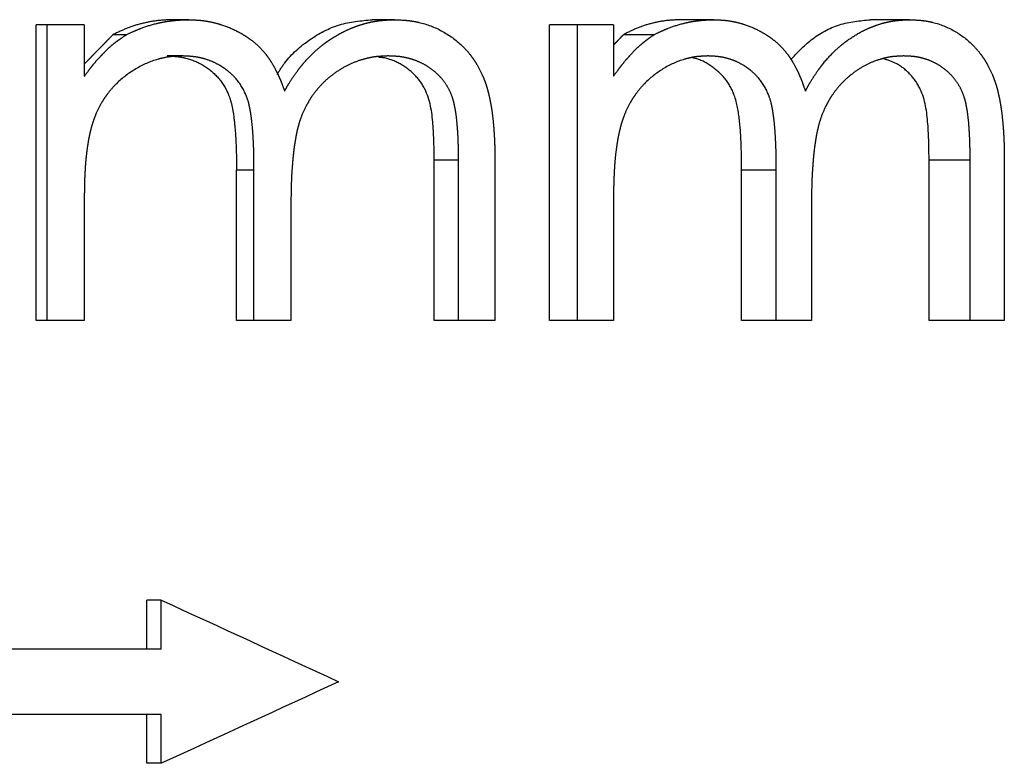
# Model space of a CAD drawing. Units: millimetres. Extents: x -1188 to -407, y -6234 to -5680.
# Drawn here: x -787 to -767, y -5859 to -5844 of the extents above; entities that cross this region are included whole.
import ezdxf

# ---------------------------------------------------------------- set-up
doc = ezdxf.new("R2010")
doc.units = ezdxf.units.MM
doc.linetypes.add('AM_ISO08W050', pattern=[18, 12, -1.5, 3, -1.5])
doc.layers.add('Center', color=1, linetype='AM_ISO08W050')

msp = doc.modelspace()

# ---------------------------------------------------------------- linework, layer by layer
at = {"layer": 'Center'}
for p, q in [((-786.554, -5849.896), (-786.554, -5844.05)), ((-786.341, -5844.05), (-786.554, -5844.05)), ((-786.341, -5849.896), (-786.341, -5844.05)), ((-785.603, -5844.05), (-786.341, -5844.05)), ((-785.603, -5844.05), (-785.603, -5845.066)), ((-776.403, -5849.896), (-776.403, -5844.05)), ((-775.846, -5844.05), (-776.403, -5844.05)), ((-775.846, -5849.896), (-775.846, -5844.05)), ((-775.134, -5844.05), (-775.846, -5844.05)), ((-775.134, -5844.05), (-775.134, -5845.066)), ((-778.681, -5849.896), (-778.681, -5846.726)), ((-778.201, -5849.896), (-778.201, -5846.726)), ((-777.482, -5846.729), (-777.482, -5849.896)), ((-768.894, -5849.896), (-768.894, -5846.726)), ((-768.082, -5849.896), (-768.082, -5846.726)), ((-767.406, -5846.729), (-767.406, -5849.896)), ((-782.594, -5849.896), (-782.594, -5846.923)), ((-782.247, -5849.896), (-782.247, -5846.923)), ((-772.602, -5849.896), (-772.602, -5846.923)), ((-771.916, -5849.896), (-771.916, -5846.923)), ((-785.603, -5847.436), (-785.603, -5849.896)), ((-775.134, -5847.436), (-775.134, -5849.896)), ((-781.517, -5847.622), (-781.517, -5849.896)), ((-771.22, -5847.622), (-771.22, -5849.896)), ((-786.341, -5849.896), (-786.554, -5849.896)), ((-785.603, -5849.896), (-786.341, -5849.896)), ((-782.247, -5849.896), (-782.594, -5849.896)), ((-781.517, -5849.896), (-782.247, -5849.896)), ((-778.201, -5849.896), (-778.681, -5849.896)), ((-777.482, -5849.896), (-778.201, -5849.896)), ((-775.846, -5849.896), (-776.403, -5849.896)), ((-775.134, -5849.896), (-775.846, -5849.896)), ((-771.916, -5849.896), (-772.602, -5849.896)), ((-771.22, -5849.896), (-771.916, -5849.896)), ((-768.082, -5849.896), (-768.894, -5849.896)), ((-767.406, -5849.896), (-768.082, -5849.896)), ((-784.369, -5856.4), (-784.369, -5855.432)), ((-784.082, -5856.4), (-784.082, -5855.432)), ((-784.082, -5856.4), (-793.072, -5856.4)), ((-784.082, -5857.691), (-792.645, -5857.691)), ((-784.369, -5858.66), (-784.369, -5857.691)), ((-784.082, -5858.66), (-784.082, -5857.691))]:
    msp.add_line(p, q, dxfattribs=at)
for points, knots in [([(-783.843, -5843.947), (-783.946, -5843.951), (-784.153, -5843.959), (-784.458, -5844.016), (-784.756, -5844.108), (-784.942, -5844.199), (-785.036, -5844.244)], [0, 0, 0, 0, 0.25006, 0.500002, 0.74994, 1, 1, 1, 1]), ([(-784.772, -5844.244), (-784.707, -5844.214), (-784.651, -5844.188), (-784.577, -5844.156), (-784.555, -5844.146), (-784.524, -5844.134), (-784.514, -5844.13), (-784.5, -5844.124), (-784.496, -5844.122), (-784.487, -5844.119), (-784.485, -5844.118), (-784.383, -5844.079), (-784.281, -5844.048), (-784.119, -5844.009), (-784.066, -5843.998), (-783.987, -5843.984), (-783.961, -5843.98), (-783.922, -5843.974), (-783.909, -5843.973), (-783.89, -5843.97), (-783.883, -5843.969), (-783.871, -5843.968), (-783.862, -5843.967), (-783.787, -5843.959), (-783.681, -5843.952), (-783.538, -5843.947)], [0, 0, 0, 0, 0.125, 0.125, 0.1875, 0.1875, 0.21875, 0.21875, 0.234375, 0.234375, 0.25, 0.25, 0.5, 0.5, 0.625, 0.625, 0.6875, 0.6875, 0.71875, 0.71875, 0.734375, 0.734375, 0.75, 0.75, 1, 1, 1, 1]), ([(-783.538, -5843.947), (-783.503, -5843.948), (-783.471, -5843.95), (-783.431, -5843.951), (-783.419, -5843.952), (-783.402, -5843.953), (-783.397, -5843.953), (-783.389, -5843.954), (-783.387, -5843.954), (-783.382, -5843.954), (-783.381, -5843.954), (-783.322, -5843.958), (-783.271, -5843.963), (-783.165, -5843.978), (-783.113, -5843.988), (-783.009, -5844.012), (-782.956, -5844.027), (-782.805, -5844.075), (-782.706, -5844.114), (-782.56, -5844.186), (-782.513, -5844.212), (-782.444, -5844.252), (-782.422, -5844.266), (-782.378, -5844.295), (-782.357, -5844.309), (-782.29, -5844.357), (-782.248, -5844.39), (-782.168, -5844.46), (-782.13, -5844.497), (-782.062, -5844.571), (-782.029, -5844.611), (-781.982, -5844.674), (-781.966, -5844.695), (-781.943, -5844.729), (-781.936, -5844.74), (-781.92, -5844.763), (-781.912, -5844.776), (-781.879, -5844.83), (-781.853, -5844.875), (-781.816, -5844.944), (-781.804, -5844.968), (-781.78, -5845.016), (-781.768, -5845.043), (-781.747, -5845.089), (-781.737, -5845.113), (-781.724, -5845.144), (-781.722, -5845.15), (-781.716, -5845.162), (-781.715, -5845.166), (-781.71, -5845.179), (-781.706, -5845.189), (-781.686, -5845.24), (-781.666, -5845.293), (-781.642, -5845.359)], [0, 0, 0, 0, 0.03125, 0.03125, 0.046875, 0.046875, 0.054688, 0.054688, 0.058594, 0.058594, 0.0625, 0.0625, 0.125, 0.125, 0.1875, 0.1875, 0.25, 0.25, 0.375, 0.375, 0.4375, 0.4375, 0.46875, 0.46875, 0.5, 0.5, 0.5625, 0.5625, 0.625, 0.625, 0.6875, 0.6875, 0.71875, 0.71875, 0.734375, 0.734375, 0.75, 0.75, 0.8125, 0.8125, 0.84375, 0.84375, 0.875, 0.875, 0.90625, 0.90625, 0.914062, 0.914062, 0.921875, 0.921875, 0.9375, 0.9375, 1, 1, 1, 1]), ([(-781.792, -5845.033), (-781.743, -5844.954), (-781.575, -5844.685), (-781.163, -5844.327), (-780.57, -5844.006), (-780.129, -5843.967), (-779.909, -5843.947)], [0, 0, 0, 0, 0.121898, 0.414718, 0.707444, 1, 1, 1, 1]), ([(-781.642, -5845.359), (-781.624, -5845.326), (-781.607, -5845.298), (-781.586, -5845.261), (-781.58, -5845.25), (-781.571, -5845.235), (-781.568, -5845.23), (-781.562, -5845.221), (-781.561, -5845.218), (-781.529, -5845.166), (-781.498, -5845.118), (-781.432, -5845.022), (-781.398, -5844.975), (-781.347, -5844.908), (-781.329, -5844.886), (-781.303, -5844.853), (-781.294, -5844.843), (-781.276, -5844.822), (-781.268, -5844.812), (-781.18, -5844.71), (-781.099, -5844.627), (-780.973, -5844.513), (-780.93, -5844.478), (-780.865, -5844.427), (-780.843, -5844.41), (-780.809, -5844.386), (-780.798, -5844.378), (-780.776, -5844.363), (-780.766, -5844.356), (-780.655, -5844.282), (-780.555, -5844.224), (-780.402, -5844.15), (-780.351, -5844.127), (-780.273, -5844.096), (-780.247, -5844.086), (-780.195, -5844.067), (-780.171, -5844.059), (-780.085, -5844.031), (-780.029, -5844.016), (-779.947, -5843.997), (-779.919, -5843.991), (-779.864, -5843.98), (-779.836, -5843.976), (-779.785, -5843.969), (-779.759, -5843.965), (-779.716, -5843.961), (-779.702, -5843.96), (-779.679, -5843.958), (-779.672, -5843.957), (-779.66, -5843.957), (-779.656, -5843.956), (-779.649, -5843.956), (-779.643, -5843.955), (-779.603, -5843.953), (-779.546, -5843.95), (-779.471, -5843.947)], [0, 0, 0, 0, 0.03125, 0.03125, 0.046875, 0.046875, 0.054688, 0.054688, 0.0625, 0.0625, 0.125, 0.125, 0.1875, 0.1875, 0.21875, 0.21875, 0.234375, 0.234375, 0.25, 0.25, 0.375, 0.375, 0.4375, 0.4375, 0.46875, 0.46875, 0.484375, 0.484375, 0.5, 0.5, 0.625, 0.625, 0.6875, 0.6875, 0.71875, 0.71875, 0.75, 0.75, 0.8125, 0.8125, 0.84375, 0.84375, 0.875, 0.875, 0.90625, 0.90625, 0.921875, 0.921875, 0.929688, 0.929688, 0.933594, 0.933594, 0.9375, 0.9375, 1, 1, 1, 1]), ([(-779.471, -5843.947), (-779.362, -5843.951), (-779.277, -5843.956), (-779.208, -5843.963), (-779.201, -5843.964), (-779.187, -5843.965), (-779.175, -5843.966), (-779.145, -5843.97), (-779.125, -5843.973), (-779.064, -5843.983), (-779.024, -5843.991), (-778.826, -5844.037), (-778.673, -5844.095), (-778.386, -5844.25), (-778.252, -5844.347), (-778.077, -5844.515), (-778.022, -5844.575), (-777.947, -5844.67), (-777.923, -5844.703), (-777.877, -5844.77), (-777.855, -5844.806), (-777.795, -5844.907), (-777.759, -5844.978), (-777.708, -5845.095), (-777.692, -5845.134), (-777.672, -5845.191), (-777.665, -5845.21), (-777.652, -5845.247), (-777.646, -5845.267), (-777.631, -5845.318), (-777.621, -5845.355), (-777.606, -5845.414), (-777.602, -5845.435), (-777.595, -5845.466), (-777.592, -5845.477), (-777.587, -5845.498), (-777.585, -5845.51), (-777.575, -5845.559), (-777.567, -5845.599), (-777.557, -5845.659), (-777.553, -5845.679), (-777.548, -5845.709), (-777.547, -5845.719), (-777.544, -5845.739), (-777.542, -5845.751), (-777.531, -5845.828), (-777.522, -5845.902), (-777.511, -5846.023), (-777.507, -5846.065), (-777.502, -5846.13), (-777.501, -5846.152), (-777.498, -5846.197), (-777.496, -5846.222), (-777.492, -5846.286), (-777.49, -5846.327), (-777.488, -5846.388), (-777.487, -5846.408), (-777.486, -5846.438), (-777.486, -5846.447), (-777.485, -5846.462), (-777.485, -5846.467), (-777.485, -5846.477), (-777.485, -5846.483), (-777.483, -5846.54), (-777.482, -5846.621), (-777.482, -5846.729)], [0, 0, 0, 0, 0.0625, 0.0625, 0.070312, 0.070312, 0.078125, 0.078125, 0.09375, 0.09375, 0.125, 0.125, 0.25, 0.25, 0.375, 0.375, 0.4375, 0.4375, 0.46875, 0.46875, 0.5, 0.5, 0.5625, 0.5625, 0.59375, 0.59375, 0.609375, 0.609375, 0.625, 0.625, 0.65625, 0.65625, 0.671875, 0.671875, 0.679688, 0.679688, 0.6875, 0.6875, 0.71875, 0.71875, 0.734375, 0.734375, 0.742188, 0.742188, 0.75, 0.75, 0.8125, 0.8125, 0.84375, 0.84375, 0.859375, 0.859375, 0.875, 0.875, 0.90625, 0.90625, 0.921875, 0.921875, 0.929688, 0.929688, 0.933594, 0.933594, 0.9375, 0.9375, 1, 1, 1, 1]), ([(-773.796, -5843.947), (-773.895, -5843.951), (-774.093, -5843.959), (-774.386, -5844.016), (-774.671, -5844.108), (-774.851, -5844.199), (-774.94, -5844.244)], [0, 0, 0, 0, 0.25006, 0.500002, 0.74994, 1, 1, 1, 1]), ([(-774.334, -5844.244), (-774.272, -5844.214), (-774.217, -5844.188), (-774.147, -5844.156), (-774.126, -5844.146), (-774.096, -5844.134), (-774.087, -5844.13), (-774.073, -5844.124), (-774.069, -5844.122), (-774.061, -5844.119), (-774.058, -5844.118), (-773.961, -5844.079), (-773.862, -5844.048), (-773.707, -5844.009), (-773.656, -5843.998), (-773.581, -5843.984), (-773.556, -5843.98), (-773.518, -5843.974), (-773.506, -5843.973), (-773.487, -5843.97), (-773.481, -5843.969), (-773.469, -5843.968), (-773.461, -5843.967), (-773.389, -5843.959), (-773.287, -5843.952), (-773.15, -5843.947)], [0, 0, 0, 0, 0.125, 0.125, 0.1875, 0.1875, 0.21875, 0.21875, 0.234375, 0.234375, 0.25, 0.25, 0.5, 0.5, 0.625, 0.625, 0.6875, 0.6875, 0.71875, 0.71875, 0.734375, 0.734375, 0.75, 0.75, 1, 1, 1, 1]), ([(-773.15, -5843.947), (-773.116, -5843.948), (-773.086, -5843.95), (-773.048, -5843.951), (-773.036, -5843.952), (-773.02, -5843.953), (-773.015, -5843.953), (-773.008, -5843.954), (-773.006, -5843.954), (-773.001, -5843.954), (-773, -5843.954), (-772.944, -5843.958), (-772.894, -5843.963), (-772.793, -5843.978), (-772.743, -5843.988), (-772.644, -5844.012), (-772.593, -5844.027), (-772.449, -5844.075), (-772.355, -5844.114), (-772.215, -5844.186), (-772.17, -5844.212), (-772.104, -5844.252), (-772.083, -5844.266), (-772.041, -5844.295), (-772.021, -5844.309), (-771.957, -5844.357), (-771.917, -5844.39), (-771.841, -5844.46), (-771.805, -5844.497), (-771.74, -5844.571), (-771.709, -5844.611), (-771.663, -5844.674), (-771.649, -5844.695), (-771.627, -5844.729), (-771.619, -5844.74), (-771.605, -5844.763), (-771.597, -5844.776), (-771.565, -5844.83), (-771.541, -5844.875), (-771.505, -5844.944), (-771.494, -5844.968), (-771.471, -5845.016), (-771.46, -5845.043), (-771.44, -5845.089), (-771.43, -5845.113), (-771.418, -5845.144), (-771.416, -5845.15), (-771.411, -5845.162), (-771.409, -5845.166), (-771.404, -5845.179), (-771.401, -5845.189), (-771.382, -5845.24), (-771.363, -5845.293), (-771.34, -5845.359)], [0, 0, 0, 0, 0.03125, 0.03125, 0.046875, 0.046875, 0.054688, 0.054688, 0.058594, 0.058594, 0.0625, 0.0625, 0.125, 0.125, 0.1875, 0.1875, 0.25, 0.25, 0.375, 0.375, 0.4375, 0.4375, 0.46875, 0.46875, 0.5, 0.5, 0.5625, 0.5625, 0.625, 0.625, 0.6875, 0.6875, 0.71875, 0.71875, 0.734375, 0.734375, 0.75, 0.75, 0.8125, 0.8125, 0.84375, 0.84375, 0.875, 0.875, 0.90625, 0.90625, 0.914062, 0.914062, 0.921875, 0.921875, 0.9375, 0.9375, 1, 1, 1, 1]), ([(-771.631, -5844.741), (-771.502, -5844.602), (-771.226, -5844.304), (-770.675, -5844.008), (-770.26, -5843.968), (-770.052, -5843.947)], [0, 0, 0, 0, 0.303128, 0.651665, 1, 1, 1, 1]), ([(-771.34, -5845.359), (-771.322, -5845.326), (-771.307, -5845.298), (-771.287, -5845.261), (-771.28, -5845.25), (-771.272, -5845.235), (-771.269, -5845.23), (-771.264, -5845.221), (-771.263, -5845.218), (-771.232, -5845.166), (-771.203, -5845.118), (-771.14, -5845.022), (-771.108, -5844.975), (-771.059, -5844.908), (-771.042, -5844.886), (-771.017, -5844.853), (-771.009, -5844.843), (-770.992, -5844.822), (-770.984, -5844.812), (-770.901, -5844.71), (-770.824, -5844.627), (-770.704, -5844.513), (-770.663, -5844.478), (-770.601, -5844.427), (-770.58, -5844.41), (-770.548, -5844.386), (-770.538, -5844.378), (-770.516, -5844.363), (-770.507, -5844.356), (-770.402, -5844.282), (-770.307, -5844.224), (-770.162, -5844.15), (-770.113, -5844.127), (-770.04, -5844.096), (-770.015, -5844.086), (-769.965, -5844.067), (-769.942, -5844.059), (-769.862, -5844.031), (-769.809, -5844.016), (-769.73, -5843.997), (-769.704, -5843.991), (-769.652, -5843.98), (-769.625, -5843.976), (-769.577, -5843.969), (-769.552, -5843.965), (-769.512, -5843.961), (-769.498, -5843.96), (-769.477, -5843.958), (-769.47, -5843.957), (-769.459, -5843.957), (-769.455, -5843.956), (-769.448, -5843.956), (-769.443, -5843.955), (-769.405, -5843.953), (-769.351, -5843.95), (-769.28, -5843.947)], [0, 0, 0, 0, 0.03125, 0.03125, 0.046875, 0.046875, 0.054688, 0.054688, 0.0625, 0.0625, 0.125, 0.125, 0.1875, 0.1875, 0.21875, 0.21875, 0.234375, 0.234375, 0.25, 0.25, 0.375, 0.375, 0.4375, 0.4375, 0.46875, 0.46875, 0.484375, 0.484375, 0.5, 0.5, 0.625, 0.625, 0.6875, 0.6875, 0.71875, 0.71875, 0.75, 0.75, 0.8125, 0.8125, 0.84375, 0.84375, 0.875, 0.875, 0.90625, 0.90625, 0.921875, 0.921875, 0.929688, 0.929688, 0.933594, 0.933594, 0.9375, 0.9375, 1, 1, 1, 1]), ([(-769.28, -5843.947), (-769.177, -5843.951), (-769.096, -5843.956), (-769.032, -5843.963), (-769.025, -5843.964), (-769.012, -5843.965), (-769.001, -5843.966), (-768.972, -5843.97), (-768.953, -5843.973), (-768.896, -5843.983), (-768.858, -5843.991), (-768.671, -5844.037), (-768.527, -5844.095), (-768.256, -5844.25), (-768.13, -5844.347), (-767.965, -5844.515), (-767.914, -5844.575), (-767.843, -5844.67), (-767.82, -5844.703), (-767.777, -5844.77), (-767.756, -5844.806), (-767.7, -5844.907), (-767.666, -5844.978), (-767.618, -5845.095), (-767.604, -5845.134), (-767.584, -5845.191), (-767.578, -5845.21), (-767.566, -5845.247), (-767.56, -5845.267), (-767.546, -5845.318), (-767.536, -5845.355), (-767.523, -5845.414), (-767.518, -5845.435), (-767.512, -5845.466), (-767.509, -5845.477), (-767.505, -5845.498), (-767.502, -5845.51), (-767.493, -5845.559), (-767.486, -5845.599), (-767.476, -5845.659), (-767.473, -5845.679), (-767.468, -5845.709), (-767.467, -5845.719), (-767.464, -5845.739), (-767.462, -5845.751), (-767.452, -5845.828), (-767.444, -5845.902), (-767.433, -5846.023), (-767.43, -5846.065), (-767.425, -5846.13), (-767.423, -5846.152), (-767.421, -5846.197), (-767.419, -5846.222), (-767.416, -5846.286), (-767.414, -5846.327), (-767.411, -5846.388), (-767.411, -5846.408), (-767.41, -5846.438), (-767.409, -5846.447), (-767.409, -5846.462), (-767.409, -5846.467), (-767.409, -5846.477), (-767.408, -5846.483), (-767.407, -5846.54), (-767.406, -5846.621), (-767.406, -5846.729)], [0, 0, 0, 0, 0.0625, 0.0625, 0.070312, 0.070312, 0.078125, 0.078125, 0.09375, 0.09375, 0.125, 0.125, 0.25, 0.25, 0.375, 0.375, 0.4375, 0.4375, 0.46875, 0.46875, 0.5, 0.5, 0.5625, 0.5625, 0.59375, 0.59375, 0.609375, 0.609375, 0.625, 0.625, 0.65625, 0.65625, 0.671875, 0.671875, 0.679688, 0.679688, 0.6875, 0.6875, 0.71875, 0.71875, 0.734375, 0.734375, 0.742188, 0.742188, 0.75, 0.75, 0.8125, 0.8125, 0.84375, 0.84375, 0.859375, 0.859375, 0.875, 0.875, 0.90625, 0.90625, 0.921875, 0.921875, 0.929688, 0.929688, 0.933594, 0.933594, 0.9375, 0.9375, 1, 1, 1, 1]), ([(-785.603, -5845.066), (-785.564, -5845.014), (-785.53, -5844.968), (-785.485, -5844.91), (-785.471, -5844.892), (-785.453, -5844.868), (-785.447, -5844.861), (-785.438, -5844.85), (-785.435, -5844.847), (-785.43, -5844.84), (-785.428, -5844.838), (-785.394, -5844.796), (-785.363, -5844.759), (-785.314, -5844.705), (-785.297, -5844.687), (-785.271, -5844.66), (-785.263, -5844.651), (-785.246, -5844.633), (-785.238, -5844.625), (-785.19, -5844.576), (-785.152, -5844.539), (-785.08, -5844.473), (-785.047, -5844.443), (-784.994, -5844.401), (-784.976, -5844.387), (-784.946, -5844.365), (-784.936, -5844.357), (-784.921, -5844.346), (-784.915, -5844.342), (-784.907, -5844.336), (-784.905, -5844.334), (-784.899, -5844.331), (-784.895, -5844.328), (-784.867, -5844.308), (-784.826, -5844.28), (-784.772, -5844.244)], [0, 0, 0, 0, 0.125, 0.125, 0.1875, 0.1875, 0.21875, 0.21875, 0.234375, 0.234375, 0.25, 0.25, 0.375, 0.375, 0.4375, 0.4375, 0.46875, 0.46875, 0.5, 0.5, 0.625, 0.625, 0.75, 0.75, 0.8125, 0.8125, 0.84375, 0.84375, 0.859375, 0.859375, 0.867188, 0.867188, 0.875, 0.875, 1, 1, 1, 1]), ([(-775.134, -5845.066), (-775.097, -5845.014), (-775.064, -5844.968), (-775.021, -5844.91), (-775.007, -5844.892), (-774.989, -5844.868), (-774.983, -5844.861), (-774.975, -5844.85), (-774.972, -5844.847), (-774.967, -5844.84), (-774.966, -5844.838), (-774.933, -5844.796), (-774.903, -5844.759), (-774.855, -5844.705), (-774.839, -5844.687), (-774.815, -5844.66), (-774.807, -5844.651), (-774.79, -5844.633), (-774.782, -5844.625), (-774.736, -5844.576), (-774.7, -5844.539), (-774.631, -5844.473), (-774.598, -5844.443), (-774.548, -5844.401), (-774.53, -5844.387), (-774.502, -5844.365), (-774.492, -5844.357), (-774.477, -5844.346), (-774.472, -5844.342), (-774.464, -5844.336), (-774.462, -5844.334), (-774.457, -5844.331), (-774.453, -5844.328), (-774.426, -5844.308), (-774.386, -5844.28), (-774.334, -5844.244)], [0, 0, 0, 0, 0.125, 0.125, 0.1875, 0.1875, 0.21875, 0.21875, 0.234375, 0.234375, 0.25, 0.25, 0.375, 0.375, 0.4375, 0.4375, 0.46875, 0.46875, 0.5, 0.5, 0.625, 0.625, 0.75, 0.75, 0.8125, 0.8125, 0.84375, 0.84375, 0.859375, 0.859375, 0.867188, 0.867188, 0.875, 0.875, 1, 1, 1, 1]), ([(-783.666, -5844.665), (-783.72, -5844.667), (-783.767, -5844.67), (-783.827, -5844.674), (-783.846, -5844.675), (-783.871, -5844.677), (-783.879, -5844.678), (-783.89, -5844.679), (-783.894, -5844.68), (-783.901, -5844.681), (-783.903, -5844.681), (-783.946, -5844.686), (-783.985, -5844.692), (-784.064, -5844.709), (-784.106, -5844.719), (-784.301, -5844.775), (-784.447, -5844.838), (-784.728, -5845.004), (-784.854, -5845.101), (-785.025, -5845.27), (-785.078, -5845.33), (-785.152, -5845.424), (-785.175, -5845.456), (-785.22, -5845.522), (-785.242, -5845.557), (-785.301, -5845.656), (-785.336, -5845.726), (-785.383, -5845.835), (-785.398, -5845.872), (-785.418, -5845.929), (-785.425, -5845.948), (-785.438, -5845.987), (-785.444, -5846.007), (-785.461, -5846.063), (-785.471, -5846.101), (-785.486, -5846.159), (-785.49, -5846.178), (-785.497, -5846.207), (-785.499, -5846.217), (-785.502, -5846.232), (-785.503, -5846.237), (-785.505, -5846.246), (-785.506, -5846.253), (-785.513, -5846.287), (-785.52, -5846.321), (-785.533, -5846.399), (-785.54, -5846.445), (-785.559, -5846.582), (-785.569, -5846.662), (-785.578, -5846.765), (-785.58, -5846.792), (-785.585, -5846.862), (-785.587, -5846.902), (-785.591, -5846.97), (-785.592, -5846.994), (-785.595, -5847.044), (-785.596, -5847.063), (-785.598, -5847.125), (-785.6, -5847.164), (-785.601, -5847.211), (-785.601, -5847.22), (-785.602, -5847.238), (-785.602, -5847.243), (-785.602, -5847.266), (-785.602, -5847.282), (-785.603, -5847.338), (-785.603, -5847.383), (-785.603, -5847.436)], [0, 0, 0, 0, 0.03125, 0.03125, 0.046875, 0.046875, 0.054688, 0.054688, 0.058594, 0.058594, 0.0625, 0.0625, 0.09375, 0.09375, 0.125, 0.125, 0.25, 0.25, 0.375, 0.375, 0.4375, 0.4375, 0.46875, 0.46875, 0.5, 0.5, 0.5625, 0.5625, 0.59375, 0.59375, 0.609375, 0.609375, 0.625, 0.625, 0.65625, 0.65625, 0.671875, 0.671875, 0.679688, 0.679688, 0.683594, 0.683594, 0.6875, 0.6875, 0.71875, 0.71875, 0.75, 0.75, 0.8125, 0.8125, 0.84375, 0.84375, 0.875, 0.875, 0.890625, 0.890625, 0.90625, 0.90625, 0.9375, 0.9375, 0.945312, 0.945312, 0.953125, 0.953125, 0.96875, 0.96875, 1, 1, 1, 1]), ([(-783.967, -5844.665), (-783.904, -5844.668), (-783.778, -5844.672), (-783.53, -5844.714), (-783.236, -5844.839), (-782.94, -5845.081), (-782.772, -5845.356), (-782.692, -5845.594), (-782.646, -5845.845), (-782.614, -5846.161), (-782.595, -5846.542), (-782.594, -5846.796), (-782.594, -5846.923)], [0, 0, 0, 0, 0.062595, 0.125147, 0.249881, 0.376457, 0.499283, 0.561838, 0.624417, 0.74959, 0.874793, 1, 1, 1, 1]), ([(-782.247, -5846.923), (-782.247, -5846.841), (-782.248, -5846.768), (-782.249, -5846.673), (-782.249, -5846.643), (-782.25, -5846.603), (-782.25, -5846.59), (-782.251, -5846.571), (-782.251, -5846.565), (-782.251, -5846.553), (-782.251, -5846.549), (-782.253, -5846.482), (-782.256, -5846.42), (-782.262, -5846.293), (-782.266, -5846.229), (-782.276, -5846.093), (-782.282, -5846.028), (-782.293, -5845.933), (-782.297, -5845.902), (-782.303, -5845.856), (-782.305, -5845.841), (-782.308, -5845.819), (-782.309, -5845.812), (-782.312, -5845.797), (-782.312, -5845.792), (-782.32, -5845.746), (-782.326, -5845.712), (-782.336, -5845.665), (-782.339, -5845.65), (-782.344, -5845.629), (-782.346, -5845.622), (-782.349, -5845.609), (-782.35, -5845.603), (-782.369, -5845.535), (-782.39, -5845.474), (-782.466, -5845.298), (-782.534, -5845.192), (-782.66, -5845.052), (-782.707, -5845.008), (-782.783, -5844.947), (-782.809, -5844.927), (-782.864, -5844.889), (-782.894, -5844.87), (-782.978, -5844.821), (-783.035, -5844.792), (-783.155, -5844.744), (-783.218, -5844.723), (-783.311, -5844.701), (-783.342, -5844.694), (-783.39, -5844.686), (-783.406, -5844.684), (-783.431, -5844.681), (-783.439, -5844.68), (-783.451, -5844.678), (-783.455, -5844.678), (-783.463, -5844.677), (-783.469, -5844.676), (-783.515, -5844.672), (-783.579, -5844.668), (-783.666, -5844.665)], [0, 0, 0, 0, 0.0625, 0.0625, 0.09375, 0.09375, 0.109375, 0.109375, 0.117188, 0.117188, 0.125, 0.125, 0.1875, 0.1875, 0.25, 0.25, 0.3125, 0.3125, 0.34375, 0.34375, 0.359375, 0.359375, 0.367188, 0.367188, 0.375, 0.375, 0.40625, 0.40625, 0.421875, 0.421875, 0.429688, 0.429688, 0.4375, 0.4375, 0.5, 0.5, 0.625, 0.625, 0.6875, 0.6875, 0.71875, 0.71875, 0.75, 0.75, 0.8125, 0.8125, 0.875, 0.875, 0.90625, 0.90625, 0.921875, 0.921875, 0.929688, 0.929688, 0.933594, 0.933594, 0.9375, 0.9375, 1, 1, 1, 1]), ([(-779.597, -5844.665), (-779.653, -5844.667), (-779.702, -5844.67), (-779.764, -5844.674), (-779.783, -5844.675), (-779.81, -5844.677), (-779.818, -5844.678), (-779.829, -5844.679), (-779.833, -5844.68), (-779.841, -5844.681), (-779.843, -5844.681), (-779.887, -5844.686), (-779.927, -5844.693), (-780.008, -5844.711), (-780.052, -5844.722), (-780.177, -5844.758), (-780.256, -5844.787), (-780.403, -5844.853), (-780.476, -5844.892), (-780.625, -5844.987), (-780.695, -5845.037), (-780.824, -5845.143), (-780.882, -5845.198), (-780.992, -5845.318), (-781.044, -5845.382), (-781.115, -5845.484), (-781.138, -5845.519), (-781.171, -5845.574), (-781.181, -5845.592), (-781.202, -5845.629), (-781.213, -5845.649), (-781.26, -5845.739), (-781.293, -5845.813), (-781.335, -5845.93), (-781.348, -5845.97), (-781.366, -5846.031), (-781.372, -5846.051), (-781.38, -5846.083), (-781.383, -5846.093), (-781.386, -5846.109), (-781.388, -5846.114), (-781.39, -5846.124), (-781.392, -5846.131), (-781.4, -5846.167), (-781.407, -5846.203), (-781.419, -5846.265), (-781.423, -5846.286), (-781.429, -5846.32), (-781.431, -5846.332), (-781.435, -5846.355), (-781.437, -5846.369), (-781.445, -5846.423), (-781.452, -5846.465), (-781.46, -5846.527), (-781.462, -5846.547), (-781.466, -5846.578), (-781.467, -5846.588), (-781.469, -5846.607), (-781.471, -5846.619), (-781.475, -5846.66), (-781.478, -5846.697), (-781.484, -5846.759), (-781.485, -5846.781), (-781.488, -5846.815), (-781.489, -5846.827), (-781.491, -5846.851), (-781.492, -5846.864), (-781.496, -5846.919), (-781.499, -5846.962), (-781.503, -5847.024), (-781.504, -5847.045), (-781.505, -5847.075), (-781.506, -5847.085), (-781.506, -5847.099), (-781.507, -5847.104), (-781.507, -5847.114), (-781.507, -5847.12), (-781.512, -5847.236), (-781.515, -5847.402), (-781.517, -5847.622)], [0, 0, 0, 0, 0.03125, 0.03125, 0.046875, 0.046875, 0.054688, 0.054688, 0.058594, 0.058594, 0.0625, 0.0625, 0.09375, 0.09375, 0.125, 0.125, 0.1875, 0.1875, 0.25, 0.25, 0.3125, 0.3125, 0.375, 0.375, 0.4375, 0.4375, 0.46875, 0.46875, 0.484375, 0.484375, 0.5, 0.5, 0.5625, 0.5625, 0.59375, 0.59375, 0.609375, 0.609375, 0.617188, 0.617188, 0.621094, 0.621094, 0.625, 0.625, 0.65625, 0.65625, 0.671875, 0.671875, 0.679688, 0.679688, 0.6875, 0.6875, 0.71875, 0.71875, 0.734375, 0.734375, 0.742188, 0.742188, 0.75, 0.75, 0.78125, 0.78125, 0.796875, 0.796875, 0.804688, 0.804688, 0.8125, 0.8125, 0.84375, 0.84375, 0.859375, 0.859375, 0.867188, 0.867188, 0.871094, 0.871094, 0.875, 0.875, 1, 1, 1, 1]), ([(-778.201, -5846.726), (-778.202, -5846.649), (-778.202, -5846.581), (-778.203, -5846.492), (-778.204, -5846.464), (-778.205, -5846.426), (-778.205, -5846.413), (-778.206, -5846.396), (-778.206, -5846.39), (-778.206, -5846.379), (-778.206, -5846.375), (-778.209, -5846.309), (-778.211, -5846.25), (-778.217, -5846.16), (-778.219, -5846.131), (-778.223, -5846.071), (-778.226, -5846.042), (-778.234, -5845.947), (-778.241, -5845.886), (-778.253, -5845.797), (-778.258, -5845.768), (-778.265, -5845.725), (-778.268, -5845.711), (-778.271, -5845.69), (-778.273, -5845.683), (-778.276, -5845.67), (-778.277, -5845.665), (-778.285, -5845.622), (-778.292, -5845.591), (-778.304, -5845.547), (-778.308, -5845.533), (-778.315, -5845.507), (-778.319, -5845.497), (-778.343, -5845.427), (-778.366, -5845.373), (-778.424, -5845.264), (-778.456, -5845.214), (-778.527, -5845.118), (-778.566, -5845.075), (-778.653, -5844.991), (-778.699, -5844.953), (-778.796, -5844.883), (-778.848, -5844.85), (-778.952, -5844.796), (-779.006, -5844.772), (-779.09, -5844.741), (-779.119, -5844.732), (-779.178, -5844.715), (-779.209, -5844.707), (-779.267, -5844.694), (-779.297, -5844.689), (-779.341, -5844.682), (-779.356, -5844.68), (-779.379, -5844.677), (-779.386, -5844.677), (-779.397, -5844.675), (-779.401, -5844.675), (-779.409, -5844.674), (-779.414, -5844.674), (-779.456, -5844.67), (-779.516, -5844.667), (-779.597, -5844.665)], [0, 0, 0, 0, 0.0625, 0.0625, 0.09375, 0.09375, 0.109375, 0.109375, 0.117188, 0.117188, 0.125, 0.125, 0.1875, 0.1875, 0.21875, 0.21875, 0.25, 0.25, 0.3125, 0.3125, 0.34375, 0.34375, 0.359375, 0.359375, 0.367188, 0.367188, 0.375, 0.375, 0.40625, 0.40625, 0.421875, 0.421875, 0.4375, 0.4375, 0.5, 0.5, 0.5625, 0.5625, 0.625, 0.625, 0.6875, 0.6875, 0.75, 0.75, 0.8125, 0.8125, 0.84375, 0.84375, 0.875, 0.875, 0.90625, 0.90625, 0.921875, 0.921875, 0.929688, 0.929688, 0.933594, 0.933594, 0.9375, 0.9375, 1, 1, 1, 1]), ([(-773.273, -5844.665), (-773.324, -5844.667), (-773.37, -5844.67), (-773.427, -5844.674), (-773.445, -5844.675), (-773.469, -5844.677), (-773.477, -5844.678), (-773.488, -5844.679), (-773.491, -5844.68), (-773.498, -5844.681), (-773.5, -5844.681), (-773.541, -5844.686), (-773.578, -5844.692), (-773.654, -5844.709), (-773.694, -5844.719), (-773.881, -5844.775), (-774.022, -5844.838), (-774.292, -5845.004), (-774.413, -5845.101), (-774.578, -5845.27), (-774.629, -5845.33), (-774.7, -5845.424), (-774.722, -5845.456), (-774.765, -5845.522), (-774.787, -5845.557), (-774.843, -5845.656), (-774.877, -5845.726), (-774.922, -5845.835), (-774.936, -5845.872), (-774.956, -5845.929), (-774.963, -5845.948), (-774.975, -5845.987), (-774.981, -5846.007), (-774.997, -5846.063), (-775.007, -5846.101), (-775.021, -5846.159), (-775.025, -5846.178), (-775.032, -5846.207), (-775.034, -5846.217), (-775.037, -5846.232), (-775.038, -5846.237), (-775.04, -5846.246), (-775.041, -5846.253), (-775.048, -5846.287), (-775.054, -5846.321), (-775.066, -5846.399), (-775.073, -5846.445), (-775.092, -5846.582), (-775.101, -5846.662), (-775.11, -5846.765), (-775.112, -5846.792), (-775.117, -5846.862), (-775.119, -5846.902), (-775.123, -5846.97), (-775.124, -5846.994), (-775.126, -5847.044), (-775.127, -5847.063), (-775.13, -5847.125), (-775.131, -5847.164), (-775.132, -5847.211), (-775.132, -5847.22), (-775.133, -5847.238), (-775.133, -5847.243), (-775.133, -5847.266), (-775.133, -5847.282), (-775.134, -5847.338), (-775.134, -5847.383), (-775.134, -5847.436)], [0, 0, 0, 0, 0.03125, 0.03125, 0.046875, 0.046875, 0.054688, 0.054688, 0.058594, 0.058594, 0.0625, 0.0625, 0.09375, 0.09375, 0.125, 0.125, 0.25, 0.25, 0.375, 0.375, 0.4375, 0.4375, 0.46875, 0.46875, 0.5, 0.5, 0.5625, 0.5625, 0.59375, 0.59375, 0.609375, 0.609375, 0.625, 0.625, 0.65625, 0.65625, 0.671875, 0.671875, 0.679688, 0.679688, 0.683594, 0.683594, 0.6875, 0.6875, 0.71875, 0.71875, 0.75, 0.75, 0.8125, 0.8125, 0.84375, 0.84375, 0.875, 0.875, 0.890625, 0.890625, 0.90625, 0.90625, 0.9375, 0.9375, 0.945312, 0.945312, 0.953125, 0.953125, 0.96875, 0.96875, 1, 1, 1, 1]), ([(-771.916, -5846.923), (-771.916, -5846.841), (-771.917, -5846.768), (-771.918, -5846.673), (-771.918, -5846.643), (-771.919, -5846.603), (-771.919, -5846.59), (-771.92, -5846.571), (-771.92, -5846.565), (-771.92, -5846.553), (-771.92, -5846.549), (-771.922, -5846.482), (-771.925, -5846.42), (-771.931, -5846.293), (-771.935, -5846.229), (-771.944, -5846.093), (-771.95, -5846.028), (-771.96, -5845.933), (-771.964, -5845.902), (-771.97, -5845.856), (-771.972, -5845.841), (-771.975, -5845.819), (-771.976, -5845.812), (-771.978, -5845.797), (-771.979, -5845.792), (-771.986, -5845.746), (-771.992, -5845.712), (-772.001, -5845.665), (-772.004, -5845.65), (-772.009, -5845.629), (-772.01, -5845.622), (-772.014, -5845.609), (-772.015, -5845.603), (-772.032, -5845.535), (-772.053, -5845.474), (-772.126, -5845.298), (-772.19, -5845.192), (-772.311, -5845.052), (-772.355, -5845.008), (-772.428, -5844.947), (-772.453, -5844.927), (-772.505, -5844.889), (-772.534, -5844.87), (-772.614, -5844.821), (-772.669, -5844.792), (-772.783, -5844.744), (-772.844, -5844.723), (-772.933, -5844.701), (-772.963, -5844.694), (-773.009, -5844.686), (-773.024, -5844.684), (-773.048, -5844.681), (-773.055, -5844.68), (-773.067, -5844.678), (-773.071, -5844.678), (-773.079, -5844.677), (-773.084, -5844.676), (-773.128, -5844.672), (-773.19, -5844.668), (-773.273, -5844.665)], [0, 0, 0, 0, 0.0625, 0.0625, 0.09375, 0.09375, 0.109375, 0.109375, 0.117188, 0.117188, 0.125, 0.125, 0.1875, 0.1875, 0.25, 0.25, 0.3125, 0.3125, 0.34375, 0.34375, 0.359375, 0.359375, 0.367188, 0.367188, 0.375, 0.375, 0.40625, 0.40625, 0.421875, 0.421875, 0.429688, 0.429688, 0.4375, 0.4375, 0.5, 0.5, 0.625, 0.625, 0.6875, 0.6875, 0.71875, 0.71875, 0.75, 0.75, 0.8125, 0.8125, 0.875, 0.875, 0.90625, 0.90625, 0.921875, 0.921875, 0.929688, 0.929688, 0.933594, 0.933594, 0.9375, 0.9375, 1, 1, 1, 1]), ([(-769.399, -5844.665), (-769.452, -5844.667), (-769.498, -5844.67), (-769.558, -5844.674), (-769.576, -5844.675), (-769.6, -5844.677), (-769.608, -5844.678), (-769.619, -5844.679), (-769.623, -5844.68), (-769.63, -5844.681), (-769.632, -5844.681), (-769.673, -5844.686), (-769.711, -5844.693), (-769.789, -5844.711), (-769.83, -5844.722), (-769.948, -5844.758), (-770.023, -5844.787), (-770.163, -5844.853), (-770.232, -5844.892), (-770.373, -5844.987), (-770.439, -5845.037), (-770.562, -5845.143), (-770.617, -5845.198), (-770.722, -5845.318), (-770.771, -5845.382), (-770.839, -5845.484), (-770.86, -5845.519), (-770.892, -5845.574), (-770.902, -5845.592), (-770.922, -5845.629), (-770.932, -5845.649), (-770.976, -5845.739), (-771.007, -5845.813), (-771.048, -5845.93), (-771.06, -5845.97), (-771.077, -5846.031), (-771.083, -5846.051), (-771.09, -5846.083), (-771.093, -5846.093), (-771.097, -5846.109), (-771.098, -5846.114), (-771.1, -5846.124), (-771.102, -5846.131), (-771.109, -5846.167), (-771.117, -5846.203), (-771.128, -5846.265), (-771.131, -5846.286), (-771.137, -5846.32), (-771.139, -5846.332), (-771.142, -5846.355), (-771.144, -5846.369), (-771.153, -5846.423), (-771.159, -5846.465), (-771.166, -5846.527), (-771.169, -5846.547), (-771.172, -5846.578), (-771.173, -5846.588), (-771.175, -5846.607), (-771.177, -5846.619), (-771.181, -5846.66), (-771.184, -5846.697), (-771.189, -5846.759), (-771.191, -5846.781), (-771.193, -5846.815), (-771.194, -5846.827), (-771.196, -5846.851), (-771.197, -5846.864), (-771.201, -5846.919), (-771.204, -5846.962), (-771.207, -5847.024), (-771.208, -5847.045), (-771.21, -5847.075), (-771.21, -5847.085), (-771.211, -5847.099), (-771.211, -5847.104), (-771.211, -5847.114), (-771.212, -5847.12), (-771.216, -5847.236), (-771.219, -5847.402), (-771.22, -5847.622)], [0, 0, 0, 0, 0.03125, 0.03125, 0.046875, 0.046875, 0.054688, 0.054688, 0.058594, 0.058594, 0.0625, 0.0625, 0.09375, 0.09375, 0.125, 0.125, 0.1875, 0.1875, 0.25, 0.25, 0.3125, 0.3125, 0.375, 0.375, 0.4375, 0.4375, 0.46875, 0.46875, 0.484375, 0.484375, 0.5, 0.5, 0.5625, 0.5625, 0.59375, 0.59375, 0.609375, 0.609375, 0.617188, 0.617188, 0.621094, 0.621094, 0.625, 0.625, 0.65625, 0.65625, 0.671875, 0.671875, 0.679688, 0.679688, 0.6875, 0.6875, 0.71875, 0.71875, 0.734375, 0.734375, 0.742188, 0.742188, 0.75, 0.75, 0.78125, 0.78125, 0.796875, 0.796875, 0.804688, 0.804688, 0.8125, 0.8125, 0.84375, 0.84375, 0.859375, 0.859375, 0.867188, 0.867188, 0.871094, 0.871094, 0.875, 0.875, 1, 1, 1, 1]), ([(-768.082, -5846.726), (-768.083, -5846.649), (-768.083, -5846.581), (-768.084, -5846.492), (-768.085, -5846.464), (-768.086, -5846.426), (-768.086, -5846.413), (-768.086, -5846.396), (-768.086, -5846.39), (-768.087, -5846.379), (-768.087, -5846.375), (-768.089, -5846.309), (-768.092, -5846.25), (-768.097, -5846.16), (-768.099, -5846.131), (-768.103, -5846.071), (-768.105, -5846.042), (-768.113, -5845.947), (-768.119, -5845.886), (-768.131, -5845.797), (-768.135, -5845.768), (-768.142, -5845.725), (-768.145, -5845.711), (-768.148, -5845.69), (-768.15, -5845.683), (-768.152, -5845.67), (-768.153, -5845.665), (-768.161, -5845.622), (-768.168, -5845.591), (-768.179, -5845.547), (-768.182, -5845.533), (-768.19, -5845.507), (-768.193, -5845.497), (-768.215, -5845.427), (-768.238, -5845.373), (-768.292, -5845.264), (-768.322, -5845.214), (-768.389, -5845.118), (-768.426, -5845.075), (-768.508, -5844.991), (-768.551, -5844.953), (-768.643, -5844.883), (-768.692, -5844.85), (-768.79, -5844.796), (-768.841, -5844.772), (-768.92, -5844.741), (-768.948, -5844.732), (-769.003, -5844.715), (-769.032, -5844.707), (-769.088, -5844.694), (-769.115, -5844.689), (-769.158, -5844.682), (-769.172, -5844.68), (-769.193, -5844.677), (-769.2, -5844.677), (-769.211, -5844.675), (-769.214, -5844.675), (-769.221, -5844.674), (-769.226, -5844.674), (-769.266, -5844.67), (-769.323, -5844.667), (-769.399, -5844.665)], [0, 0, 0, 0, 0.0625, 0.0625, 0.09375, 0.09375, 0.109375, 0.109375, 0.117188, 0.117188, 0.125, 0.125, 0.1875, 0.1875, 0.21875, 0.21875, 0.25, 0.25, 0.3125, 0.3125, 0.34375, 0.34375, 0.359375, 0.359375, 0.367188, 0.367188, 0.375, 0.375, 0.40625, 0.40625, 0.421875, 0.421875, 0.4375, 0.4375, 0.5, 0.5, 0.5625, 0.5625, 0.625, 0.625, 0.6875, 0.6875, 0.75, 0.75, 0.8125, 0.8125, 0.84375, 0.84375, 0.875, 0.875, 0.90625, 0.90625, 0.921875, 0.921875, 0.929688, 0.929688, 0.933594, 0.933594, 0.9375, 0.9375, 1, 1, 1, 1]), ([(-778.681, -5846.726), (-778.685, -5846.489), (-778.691, -5846.015), (-778.78, -5845.407), (-779.064, -5845.019), (-779.35, -5844.812), (-779.6, -5844.705), (-779.749, -5844.693), (-779.782, -5844.691)], [0, 0, 0, 0, 0.2754837, 0.5491835, 0.6863698, 0.8237159, 0.9610921, 1, 1, 1, 1]), ([(-772.602, -5846.923), (-772.603, -5846.755), (-772.606, -5846.414), (-772.638, -5845.908), (-772.718, -5845.445), (-772.932, -5845.08), (-773.216, -5844.846), (-773.441, -5844.722), (-773.564, -5844.707), (-773.567, -5844.707)], [0, 0, 0, 0, 0.188601, 0.382536, 0.569629, 0.709504, 0.853649, 0.995696, 1, 1, 1, 1]), ([(-768.894, -5846.726), (-768.897, -5846.489), (-768.903, -5846.016), (-768.986, -5845.406), (-769.255, -5845.021), (-769.507, -5844.815), (-769.699, -5844.751), (-769.787, -5844.722)], [0, 0, 0, 0, 0.293821, 0.585738, 0.732056, 0.878545, 1, 1, 1, 1])]:
    msp.add_open_spline(points, degree=3, knots=knots, dxfattribs=at)
for points, degree in [([(-783.538, -5843.947), (-783.64, -5843.947), (-783.741, -5843.947), (-783.843, -5843.947)], 3), ([(-779.471, -5843.947), (-779.617, -5843.947), (-779.763, -5843.947), (-779.909, -5843.947)], 3), ([(-773.15, -5843.947), (-773.366, -5843.947), (-773.581, -5843.947), (-773.796, -5843.947)], 3), ([(-769.28, -5843.947), (-769.537, -5843.947), (-769.795, -5843.947), (-770.052, -5843.947)], 3), ([(-785.603, -5844.824), (-785.036, -5844.244)], 1), ([(-784.772, -5844.244), (-784.86, -5844.244), (-784.948, -5844.244), (-785.036, -5844.244)], 3), ([(-775.134, -5844.45), (-774.94, -5844.244)], 1), ([(-774.334, -5844.244), (-774.536, -5844.244), (-774.738, -5844.244), (-774.94, -5844.244)], 3), ([(-783.666, -5844.665), (-783.766, -5844.665), (-783.866, -5844.665), (-783.967, -5844.665)], 3), ([(-778.201, -5846.726), (-778.361, -5846.726), (-778.521, -5846.726), (-778.681, -5846.726)], 3), ([(-768.082, -5846.726), (-768.353, -5846.726), (-768.623, -5846.726), (-768.894, -5846.726)], 3), ([(-782.247, -5846.923), (-782.363, -5846.923), (-782.478, -5846.923), (-782.594, -5846.923)], 3), ([(-771.916, -5846.923), (-772.145, -5846.923), (-772.373, -5846.923), (-772.602, -5846.923)], 3), ([(-784.082, -5855.432), (-784.177, -5855.432), (-784.273, -5855.432), (-784.369, -5855.432)], 3), ([(-784.082, -5855.432), (-782.907, -5855.97), (-781.738, -5856.508), (-780.575, -5857.046)], 3), ([(-780.575, -5857.046), (-781.738, -5857.584), (-782.907, -5858.122), (-784.082, -5858.66)], 3), ([(-784.082, -5858.66), (-784.177, -5858.66), (-784.273, -5858.66), (-784.369, -5858.66)], 3)]:
    msp.add_open_spline(points, degree=degree, dxfattribs=at)

doc.saveas('drawing.dxf')
